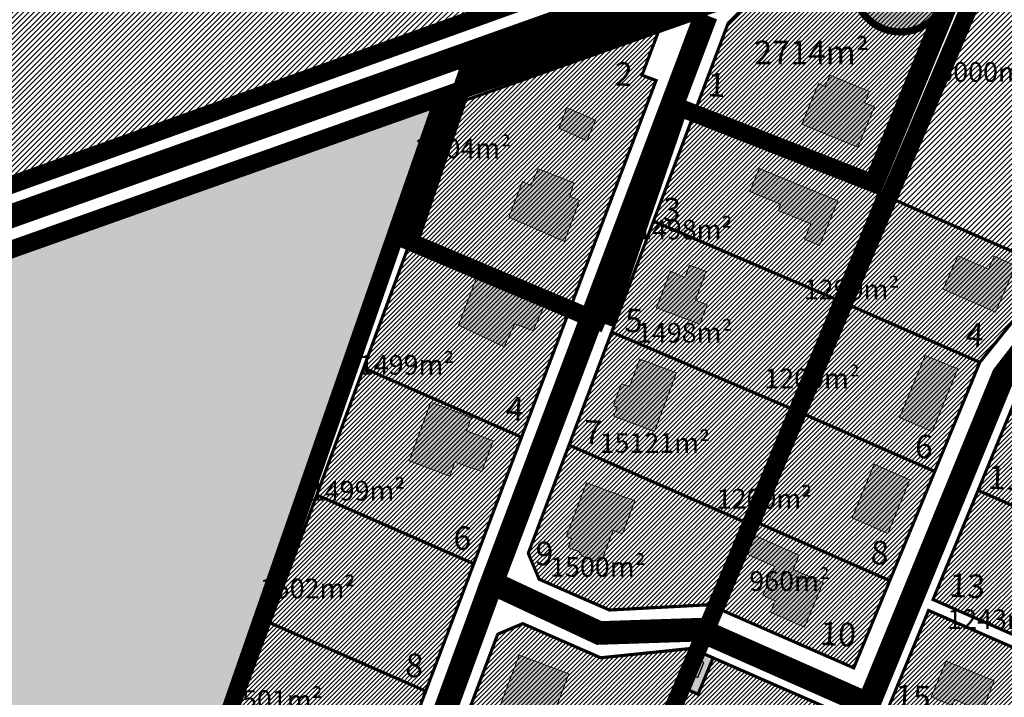
# Model space of a CAD drawing. Units: metres. Extents: x -903879 to 1088536, y 205509 to 13168719.
# Drawn here: x 547976 to 548226, y 6586621 to 6586793 of the extents above; entities that cross this region are included whole.
import ezdxf
from ezdxf.enums import TextEntityAlignment as Align

# ---------------------------------------------------------------- set-up
doc = ezdxf.new("R2010")
doc.units = ezdxf.units.M
for name, pattern in [('CENTER', [16, 10, -2, 2, -2]), ('DASHED', [0.75, 0.5, -0.25]), ('DASHEDX2', [1.5, 1, -0.5])]:
    doc.linetypes.add(name, pattern=pattern)
doc.layers.get('0').update_dxf_attribs({"lineweight": 9})
for name, color, linetype in [('001 uued teed', 7, 'Continuous'), ('24', 7, 'Continuous'), ('DP-naaber-ala-kehtest', 162, 'DASHEDX2'), ('HOONED', 7, 'Continuous'), ('majad', 41, 'Continuous')]:
    doc.layers.add(name, color=color, linetype=linetype)
for name, color, linetype, lineweight in [('DP teks', 7, 'Continuous', 9), ('dp.plan', 5, 'Continuous', 0), ('K-naaberplaneering', 162, 'Continuous', 9), ('MKhooned', 250, 'Continuous', 18), ('Olev tee', 253, 'Continuous', 0), ('OPT-kinnistu piir', 38, 'Continuous', 0), ('OPT_DP-naaber-kehtestatud', 7, 'Continuous', 9)]:
    doc.layers.add(name, color=color, linetype=linetype, lineweight=lineweight)
doc.styles.add('arial', font='arial.ttf', dxfattribs={"width": 0.95})
doc.styles.add('romans', font='romans.shx')

msp = doc.modelspace()

# ---------------------------------------------------------------- hatches: boundary and pattern name
at = {"layer": '001 uued teed', "linetype": 'Continuous', "lineweight": 30, "ltscale": 5}
h = msp.add_hatch(color=204, dxfattribs=at)
h.paths.add_polyline_path([(548150.033, 6586629.539), (548147.565, 6586630.622), (548145.972, 6586626.849), (548148.461, 6586625.749)], flags=16)
h.paths.add_polyline_path([(548152.357, 6586630.706), (548148.341, 6586632.461), (548147.565, 6586630.622), (548150.033, 6586629.539), (548148.461, 6586625.749), (548145.972, 6586626.849), (548144.452, 6586623.25), (548148.547, 6586621.456)])
h.paths.add_polyline_path([(548145.972, 6586626.849), (548145.46, 6586627.075), (548147.028, 6586630.857), (548147.565, 6586630.622), (548148.341, 6586632.461), (548146.867, 6586633.106), (548143.047, 6586623.866), (548144.452, 6586623.25)])
h.paths.add_polyline_path([(548147.565, 6586630.622), (548147.028, 6586630.857), (548145.46, 6586627.075), (548145.972, 6586626.849)], flags=17)
at = {"layer": 'HOONED'}
h = msp.add_hatch(color=42, dxfattribs=at)
h.paths.add_polyline_path([(548190.925, 6586771.799), (548192.094, 6586774.632), (548182.01, 6586778.79), (548180.842, 6586775.957), (548179.116, 6586776.668), (548174.869, 6586766.369), (548189.104, 6586760.5), (548193.35, 6586770.799)])
h.paths.add_polyline_path([(548115.995, 6586747.954), (548116.967, 6586751.459), (548107.913, 6586755.014), (548106.085, 6586750.775), (548103.908, 6586751.815), (548100.496, 6586742.685), (548114.571, 6586736.565), (548118.422, 6586746.988)])
h.paths.add_polyline_path([(548120.292, 6586762.119), (548122.454, 6586767.366), (548115.191, 6586770.469), (548113.201, 6586765.296)])
h = msp.add_hatch(color=40, dxfattribs=at)
h.paths.add_polyline_path([(548164.09, 6586755.111), (548161.674, 6586749.252), (548169.512, 6586746.022), (548168.855, 6586744.429), (548177.195, 6586740.991), (548175.591, 6586737.101), (548179.356, 6586735.549), (548184.032, 6586746.89)])
h.paths.add_polyline_path([(548148.991, 6586715.51), (548150.849, 6586720.44), (548147.879, 6586721.601), (548150.637, 6586728.902), (548146.346, 6586730.519), (548145.174, 6586727.408), (548141.504, 6586728.98), (548137.989, 6586719.657)])
h.paths.add_polyline_path([(548131.117, 6586699.633), (548129.122, 6586700.385), (548127, 6586694.753), (548127.96, 6586694.391), (548127.118, 6586692.16), (548137.462, 6586688.261), (548143.072, 6586703.145), (548133.758, 6586706.646)])
h.paths.add_polyline_path([(548126.973, 6586663.11), (548129.317, 6586662.226), (548132.464, 6586670.576), (548120.168, 6586675.21), (548115.02, 6586661.55), (548116.417, 6586661.024), (548115.569, 6586658.774), (548118.252, 6586657.763), (548119.082, 6586656.53), (548122.303, 6586655.315), (548124.123, 6586655.55)])
h = msp.add_hatch(color=40, dxfattribs=at)
h.paths.add_polyline_path([(548214.517, 6586732.902), (548210.814, 6586724.404), (548224.057, 6586718.606), (548229.211, 6586730.367), (548223.744, 6586732.763), (548222.307, 6586729.487)])
h.paths.add_polyline_path([(548214.538, 6586704.124), (548206.196, 6586707.565), (548199.71, 6586691.838), (548207.977, 6586688.215)])
h.paths.add_polyline_path([(548193.29, 6586679.912), (548187.664, 6586666.269), (548196.752, 6586662.292), (548202.372, 6586675.932)])
h.paths.add_polyline_path([(548180.279, 6586649.869), (548172.699, 6586653.185), (548174.208, 6586656.841), (548162.64, 6586661.905), (548160.702, 6586657.185), (548168.055, 6586653.965), (548165.026, 6586646.6), (548168.162, 6586645.226), (548166.967, 6586642.317), (548175.606, 6586638.534)])
h = msp.add_hatch(color=40, dxfattribs=at)
h.paths.add_polyline_path([(548101.951, 6586715.615), (548106.665, 6586713.819), (548109.386, 6586719.905), (548092.317, 6586727.544), (548087.721, 6586715.245), (548099.268, 6586709.799)])
h.paths.add_polyline_path([(548089.749, 6586688.425), (548091.022, 6586691.831), (548080.68, 6586695.696), (548075.116, 6586680.809), (548085.444, 6586676.904), (548086.766, 6586680.443), (548093.589, 6586678.079), (548096.466, 6586685.863)])
h = msp.add_hatch(color=40, dxfattribs=at)
h.paths.add_polyline_path([(548110.421, 6586618.291), (548112.294, 6586617.585), (548115.704, 6586626.631), (548103.112, 6586631.378), (548097.366, 6586616.138), (548108.006, 6586612.126)])
h.paths.add_polyline_path([(548099.767, 6586596.145), (548102.142, 6586602.472), (548094.28, 6586605.437), (548091.895, 6586599.113), (548089.193, 6586600.131), (548084.542, 6586587.795), (548098.082, 6586582.69), (548102.733, 6586595.026)])
h.paths.add_polyline_path([(548089.206, 6586546.423), (548093.882, 6586558.826), (548089.379, 6586560.524), (548090.878, 6586564.5), (548085.572, 6586566.501), (548084.073, 6586562.524), (548081.041, 6586563.656), (548078.683, 6586557.541), (548076.165, 6586558.49), (548073.805, 6586552.23)])
h.paths.add_polyline_path([(548081.515, 6586528.207), (548084.75, 6586536.788), (548076.013, 6586540.082), (548073.483, 6586533.371), (548071.75, 6586534.025), (548068.772, 6586526.126), (548076.428, 6586523.239), (548078.701, 6586529.268)])
h.paths.add_polyline_path([(548059.044, 6586500.326), (548056.85, 6586501.153), (548054.114, 6586494.108), (548066.474, 6586489.447), (548072.156, 6586504.517), (548062.06, 6586508.324)])
h.paths.add_polyline_path([(548087.719, 6586612.557), (548100.038, 6586611.912), (548100.51, 6586620.936), (548088.192, 6586621.582)], flags=9)
h.paths.add_polyline_path([(548084.289, 6586602.71), (548096.661, 6586602.062), (548097.142, 6586611.246), (548084.77, 6586611.894)], flags=9)
h = msp.add_hatch(color=40, dxfattribs=at)
h.paths.add_polyline_path([(548211.52, 6586629.894), (548207.759, 6586620.771), (548213.045, 6586618.592), (548213.685, 6586620.145), (548220.665, 6586617.267), (548223.786, 6586624.837)])
h.paths.add_polyline_path([(548205.499, 6586607.72), (548203.542, 6586602.972), (548197.176, 6586605.596), (548195.053, 6586600.448), (548207.168, 6586595.454), (548207.68, 6586596.781), (548214.46, 6586593.986), (548217.998, 6586602.568)])
h.paths.add_polyline_path([(548192.635, 6586578.152), (548191.469, 6586578.633), (548188.472, 6586571.363), (548189.631, 6586570.866), (548188.565, 6586568.281), (548197.459, 6586564.234), (548198.803, 6586567.495), (548200.508, 6586566.795), (548203.366, 6586573.728), (548201.662, 6586574.431), (548203.148, 6586578.036), (548194.086, 6586581.672)])
h.paths.add_polyline_path([(548176.346, 6586553.37), (548174.773, 6586549.553), (548185.241, 6586545.238), (548189.955, 6586556.674), (548177.964, 6586561.618), (548174.823, 6586553.998)])
h.paths.add_polyline_path([(548159.294, 6586507.202), (548168.891, 6586503.246), (548174.921, 6586517.873), (548169.959, 6586519.919), (548172.653, 6586526.455), (548165.724, 6586529.312), (548161.289, 6586518.554), (548163.584, 6586517.608)])
h.paths.add_polyline_path([(548142.267, 6586465.765), (548152.702, 6586461.463), (548158.731, 6586476.09), (548153.268, 6586478.343), (548155.685, 6586484.206), (548149.297, 6586486.839), (548145.087, 6586476.625), (548146.503, 6586476.041)])
h.paths.add_polyline_path([(548166.643, 6586544.142), (548178.962, 6586543.497), (548179.435, 6586552.521), (548167.116, 6586553.167)], flags=9)
at = {"layer": 'K-naaberplaneering'}
h = msp.add_hatch(color=254, dxfattribs=at)
edge = h.paths.add_edge_path()
edge.add_arc((548199.904, 6586801.589), 11.963, 0, 360)
at = {"layer": 'majad', "lineweight": 15, "ltscale": 100}
h = msp.add_hatch(dxfattribs=at)
h.set_pattern_fill('ANSI31', color=1, scale=0.3, style=0)
h.paths.add_polyline_path([(548116.057, 6587057.03), (548033.757, 6587095.966), (547932.98, 6587029.63), (547933.127, 6586968.179), (548015.853, 6586998.211), (548067.18, 6586860.95), (547933.497, 6586813.377), (547933.681, 6586736.401), (547955.717, 6586744.323, -0.0864915), (547955.547, 6586745.297, -0.8407875), (547961.137, 6586746.271), (548099.535, 6586796.025), (548111.457, 6586920.926), (548074.147, 6586918.936), (548068.757, 6586955.066)])
h.paths.add_polyline_path([(548084.105, 6586900.687), (548092.51, 6586878.209), (548082.201, 6586874.355), (548080.076, 6586880.038), (548073.295, 6586877.503), (548070.162, 6586885.881), (548076.943, 6586888.417), (548073.796, 6586896.832)], flags=16)
h.paths.add_polyline_path([(547926.455, 6586751.894), (547973.006, 6586769.02), (547977.302, 6586757.342), (547930.751, 6586740.216)], flags=9)
h = msp.add_hatch(dxfattribs=at)
h.set_pattern_fill('ANSI31', color=204, scale=0.3, style=0)
h.paths.add_polyline_path([(547933.127, 6586968.179), (547932.98, 6587029.63), (547758.183, 6586914.573), (547763.017, 6586880.216), (547808.097, 6586753.536), (547827.767, 6586698.326), (547933.681, 6586736.401), (547933.497, 6586813.377), (547844.885, 6586781.843), (547795.645, 6586918.27)])
edge = h.paths.add_edge_path(flags=16)
edge.add_ellipse((547803.923, 6586808.475), major_axis=(7.874, 7.874), ratio=1, start_angle=46.08217, end_angle=160.42136)
edge.add_ellipse((547804.127, 6586808.349), major_axis=(7.967, 7.967), ratio=1, start_angle=407.10812, end_angle=519.39541, ccw=False)
h.paths.add_polyline_path([(547838.187, 6586713.776), (547840.217, 6586708.136), (547830.807, 6586704.746), (547828.777, 6586710.396)], flags=16)
h.paths.add_polyline_path([(547796.877, 6586800.246), (547811.378, 6586800.246), (547811.378, 6586816.451), (547796.877, 6586816.451)], flags=24)
h.paths.add_polyline_path([(547926.455, 6586751.894), (547973.006, 6586769.02), (547977.302, 6586757.342), (547930.751, 6586740.216)], flags=9)
h.paths.add_polyline_path([(547835.83, 6586740.487), (547877.367, 6586740.487), (547877.367, 6586729.839), (547835.83, 6586729.839)], flags=24)
h.paths.add_polyline_path([(547848.428, 6586712.604), (547855.458, 6586715.676), (547851.843, 6586723.952), (547844.812, 6586720.88)], flags=24)
h = msp.add_hatch(dxfattribs=at)
h.set_pattern_fill('ANSI31', color=1, scale=0.3, style=0)
h.paths.add_polyline_path([(548287.747, 6586843.656), (548227.803, 6586820.609), (548197.756, 6586747.428), (548239.037, 6586729.336), (548242.277, 6586733.356)])
h.paths.add_polyline_path([(548232.61, 6586734.911), (548240.273, 6586734.509), (548240.746, 6586743.534), (548233.083, 6586743.935)], flags=24)
h.paths.add_polyline_path([(548232.688, 6586823.004), (548244.428, 6586823.004), (548244.428, 6586807.834), (548232.688, 6586807.834)], flags=25)
at = {"layer": 'majad', "lineweight": 18}
h = msp.add_hatch(dxfattribs=at)
h.set_pattern_fill('ANSI31', color=256, scale=0.25, style=0)
h.paths.add_polyline_path([(548223.477, 6586818.946), (548162.697, 6586798.346), (548156.197, 6586792.066), (548105.397, 6586657.286), (548108.177, 6586650.676), (548126.007, 6586642.866), (548151.437, 6586644.206)])
h.paths.add_polyline_path([(548146.867, 6586633.106), (548123.797, 6586630.726), (548103.997, 6586639.406), (548097.647, 6586636.726), (548049.047, 6586507.826), (548051.867, 6586501.136), (548046.777, 6586489.526), (548050.097, 6586477.766), (548077.825, 6586465.643)])
h = msp.add_hatch(dxfattribs=at)
h.set_pattern_fill('ANSI31', color=256, scale=0.25, style=0)
h.set_pattern_definition([(45, (-2954.9942, 395.6426), (-0.56126600757, 0.56126600757), [])])
h.paths.add_polyline_path([(548252.707, 6586727.186), (548231.497, 6586700.836), (548208.227, 6586645.526), (548245.627, 6586629.146), (548250.517, 6586640.946), (548273.754, 6586682.328), (548290.839, 6586712.785), (548300.297, 6586736.206), (548322.797, 6586791.856), (548286.007, 6586807.966)])
h.paths.add_polyline_path([(548167.057, 6586545.656), (548195.687, 6586533.116), (548217.657, 6586561.586), (548244.477, 6586626.366), (548207.087, 6586642.756)])
h = msp.add_hatch(dxfattribs=at)
h.set_pattern_fill('ANSI31', color=256, scale=0.25, style=0)
h.paths.add_polyline_path([(548138.146, 6586777.35), (548134.296, 6586778.802), (548138.447, 6586789.816), (548088.497, 6586772.096), (547980.567, 6586477.936), (548042.507, 6586465.746), (548045.947, 6586468.116), (548047.207, 6586476.946), (548043.477, 6586490.176), (548024.647, 6586493.876), (548031.697, 6586509.976), (548038.047, 6586512.646)])
at = {"layer": 'majad', "lineweight": 15, "ltscale": 100, "true_color": 0x949400}
msp.add_hatch(color=54, dxfattribs=at).paths.add_polyline_path([(547663.367, 6586623.546), (547609.124, 6586604.214), (547651.907, 6586536.856), (547654.287, 6586551.006), (547807.22, 6586467.835), (548001.82, 6586537.532), (548084.004, 6586773.503), (547832.927, 6586683.986)])
at = {"layer": 'majad', "lineweight": 18}
h = msp.add_hatch(dxfattribs=at)
h.set_pattern_fill('ANSI31', color=256, scale=0.25, style=0)
h.paths.add_polyline_path([(548239.032, 6586729.338), (548194.562, 6586748.828), (548151.432, 6586644.208), (548188.087, 6586628.156), (548220.102, 6586705.828)])
h.paths.add_polyline_path([(548183.494, 6586617.062), (548152.352, 6586630.708), (548148.542, 6586621.458), (548143.042, 6586623.868), (548074.042, 6586456.488), (548081.182, 6586433.528), (548088.662, 6586455.218), (548098.122, 6586454.558), (548109.222, 6586481.468), (548124.792, 6586474.648)])

# ---------------------------------------------------------------- linework, layer by layer
for p, q in [((548183.457, 6586721.886), (548210.512, 6586787.498)), ((548137.217, 6586741.696), (548183.457, 6586721.886)), ((548208.667, 6586678.086), (548188.094, 6586628.156)), ((548188.093, 6586628.153), (548151.437, 6586644.206)), ((548152.357, 6586630.706), (548146.878, 6586633.107))]:
    msp.add_line(p, q)
at = {"layer": '001 uued teed', "color": 204, "linetype": 'Continuous', "lineweight": 30, "ltscale": 5}
msp.add_lwpolyline([(548150.033, 6586629.539), (548147.028, 6586630.857), (548145.46, 6586627.075), (548148.461, 6586625.749), (548150.033, 6586629.539)], dxfattribs=at)
at = {"layer": 'DP-naaber-ala-kehtest', "linetype": 'DASHED', "lineweight": 0, "ltscale": 25, "const_width": 4.5}
for points in [[(548111.457, 6586920.926), (548102.409, 6586797.058), (548102.409, 6586797.058), (548102.409, 6586797.058), (548102.409, 6586797.058), (548102.409, 6586797.058), (548102.409, 6586797.058), (547827.767, 6586698.326), (547808.097, 6586753.536), (547758.587, 6586733.446), (547684.997, 6586852.236)], [(547979.215, 6586472.629), (547979.215, 6586472.629), (547979.215, 6586472.629), (547979.215, 6586472.629), (547979.215, 6586472.629), (547979.215, 6586472.629), (547979.215, 6586472.629), (547979.215, 6586472.629), (548074.047, 6586456.486), (548228.84, 6586823.134), (548084.004, 6586773.503)], [(547979.215, 6586472.629), (548084.004, 6586773.503), (548084.004, 6586773.503), (548084.004, 6586773.503), (548084.004, 6586773.503), (548084.004, 6586773.503), (548084.004, 6586773.503), (547608.707, 6586604.87), (547651.907, 6586536.856), (547654.287, 6586551.006), (547807.22, 6586467.835)]]:
    msp.add_lwpolyline(points, dxfattribs=at)
at = {"layer": 'dp.plan', "color": 6, "linetype": 'DASHED', "lineweight": 0, "ltscale": 25, "const_width": 4.5}
for points in [[(548143.763, 6586770.6), (548192.924, 6586751.37), (548192.924, 6586751.37), (548192.924, 6586751.37), (548192.924, 6586751.37), (548192.924, 6586751.37), (548192.924, 6586751.37), (548223.912, 6586827.388), (548089.604, 6586778.718), (548075.387, 6586736.456), (548124.905, 6586715.535)], [(548124.905, 6586715.535), (548143.763, 6586770.6)]]:
    msp.add_lwpolyline(points, dxfattribs=at)
at = {"layer": 'MKhooned', "linetype": 'Continuous'}
for p, q in [((548119.082, 6586656.53), (548122.303, 6586655.315)), ((548122.303, 6586655.315), (548124.123, 6586655.55)), ((548172.699, 6586653.185), (548174.208, 6586656.841))]:
    msp.add_line(p, q, dxfattribs=at)
at = {"layer": 'MKhooned', "linetype": 'Continuous', "flags": 128}
for points in [[(548190.925, 6586771.799), (548192.094, 6586774.632), (548182.01, 6586778.79), (548180.842, 6586775.957), (548179.116, 6586776.668), (548174.869, 6586766.369), (548189.104, 6586760.5), (548193.35, 6586770.799), (548190.925, 6586771.799)], [(548122.454, 6586767.366), (548115.191, 6586770.469), (548113.201, 6586765.296), (548120.292, 6586762.119), (548122.454, 6586767.366)], [(548115.995, 6586747.954), (548116.967, 6586751.459), (548107.913, 6586755.014), (548106.085, 6586750.775), (548103.908, 6586751.815), (548100.496, 6586742.685), (548114.571, 6586736.565), (548118.422, 6586746.988), (548115.995, 6586747.954)], [(548169.512, 6586746.022), (548169.512, 6586746.022), (548169.512, 6586746.022), (548169.512, 6586746.022), (548169.512, 6586746.022), (548161.674, 6586749.252), (548161.674, 6586749.252), (548164.09, 6586755.111), (548164.09, 6586755.111), (548164.09, 6586755.111), (548184.032, 6586746.89), (548179.356, 6586735.549), (548175.591, 6586737.101), (548177.195, 6586740.991), (548168.855, 6586744.429), (548169.512, 6586746.022), (548169.512, 6586746.022)], [(548224.057, 6586718.606), (548210.814, 6586724.404), (548210.814, 6586724.404), (548214.517, 6586732.902), (548222.307, 6586729.487), (548222.307, 6586729.487), (548222.307, 6586729.487), (548223.744, 6586732.763), (548223.744, 6586732.763), (548223.744, 6586732.763), (548229.211, 6586730.367), (548229.211, 6586730.367), (548229.211, 6586730.367), (548224.057, 6586718.606), (548224.057, 6586718.606), (548224.057, 6586718.606), (548224.057, 6586718.606)], [(548137.989, 6586719.657), (548137.989, 6586719.657), (548137.989, 6586719.657), (548137.989, 6586719.657), (548141.504, 6586728.98), (548141.504, 6586728.98), (548145.174, 6586727.408), (548146.346, 6586730.519), (548146.346, 6586730.519), (548146.346, 6586730.519), (548150.637, 6586728.902), (548147.879, 6586721.601), (548150.849, 6586720.44), (548148.991, 6586715.51), (548137.989, 6586719.657), (548137.989, 6586719.657), (548137.989, 6586719.657)], [(548101.951, 6586715.615), (548106.665, 6586713.819), (548109.386, 6586719.905), (548109.386, 6586719.905), (548109.386, 6586719.905), (548092.317, 6586727.544), (548087.721, 6586715.245), (548099.268, 6586709.799), (548101.951, 6586715.615)], [(548131.117, 6586699.633), (548129.122, 6586700.385), (548127, 6586694.753), (548127.96, 6586694.391), (548127.118, 6586692.16), (548137.462, 6586688.261), (548143.072, 6586703.145), (548133.758, 6586706.646), (548131.117, 6586699.633)], [(548214.538, 6586704.124), (548206.196, 6586707.565), (548199.71, 6586691.838), (548207.977, 6586688.215), (548214.538, 6586704.124)], [(548086.766, 6586680.443), (548093.589, 6586678.079), (548096.466, 6586685.863), (548089.749, 6586688.425), (548091.022, 6586691.831), (548080.68, 6586695.696), (548075.116, 6586680.809), (548085.444, 6586676.904), (548086.766, 6586680.443)], [(548202.372, 6586675.932), (548193.29, 6586679.912), (548187.664, 6586666.269), (548196.752, 6586662.292), (548202.372, 6586675.932)], [(548116.417, 6586661.024), (548116.417, 6586661.024), (548116.417, 6586661.024), (548116.417, 6586661.024), (548116.417, 6586661.024), (548115.02, 6586661.55), (548115.02, 6586661.55), (548120.168, 6586675.21), (548120.168, 6586675.21), (548120.168, 6586675.21), (548132.464, 6586670.576), (548129.317, 6586662.226), (548126.973, 6586663.11), (548124.123, 6586655.55)], [(548119.082, 6586656.53), (548118.252, 6586657.763), (548115.569, 6586658.774), (548116.417, 6586661.024), (548116.417, 6586661.024)], [(548172.699, 6586653.185), (548180.279, 6586649.869), (548180.279, 6586649.869), (548175.606, 6586638.534), (548166.967, 6586642.317), (548168.162, 6586645.226), (548165.026, 6586646.6), (548168.055, 6586653.965), (548168.055, 6586653.965), (548168.055, 6586653.965), (548160.598, 6586657.231), (548160.598, 6586657.231), (548160.598, 6586657.231), (548162.545, 6586661.947), (548162.545, 6586661.947), (548162.545, 6586661.947), (548162.545, 6586661.947)], [(548162.545, 6586661.947), (548174.208, 6586656.841)], [(548115.704, 6586626.631), (548115.704, 6586626.631), (548115.704, 6586626.631), (548103.112, 6586631.378), (548097.366, 6586616.138), (548108.006, 6586612.126), (548110.421, 6586618.291), (548112.294, 6586617.585), (548115.704, 6586626.631)], [(548213.685, 6586620.145), (548213.685, 6586620.145), (548213.685, 6586620.145), (548220.665, 6586617.267), (548223.786, 6586624.837), (548211.52, 6586629.894), (548207.759, 6586620.771), (548213.045, 6586618.592), (548213.685, 6586620.145)]]:
    msp.add_lwpolyline(points, dxfattribs=at)
at = {"layer": 'Olev tee', "ltscale": 0.5, "const_width": 6, "flags": 128}
for points in [[(548125.098, 6586456.23), (548125.098, 6586456.23), (548125.098, 6586456.23), (548125.098, 6586456.23), (548226.079, 6586702.41), (548247.376, 6586730.151), (548295.842, 6586849.318), (548295.842, 6586849.318)], [(548232.581, 6586834.984), (548232.581, 6586834.984), (548232.581, 6586834.984), (548232.581, 6586834.984), (548232.581, 6586834.984), (548232.581, 6586834.984), (547571.126, 6586599.586), (547571.126, 6586599.586)], [(548190.301, 6586619.507), (548190.301, 6586619.507), (548190.301, 6586619.507), (548148.823, 6586637.856), (548123.422, 6586637.026), (548096.154, 6586649.791), (548150.547, 6586794.076), (548150.547, 6586794.076)], [(548038.079, 6586491.237), (548038.079, 6586491.237), (548038.079, 6586491.237), (548096.154, 6586649.791)]]:
    msp.add_lwpolyline(points, dxfattribs=at)
at = {"layer": 'OPT-kinnistu piir', "ltscale": 2.5, "const_width": 0.8}
for points in [[(548886.007, 6586687.036), (548886.007, 6586687.036), (548554.817, 6586845.566), (548557.357, 6586851.286), (548491.757, 6586879.566), (548442.927, 6586884.616), (548391.487, 6586882.906), (548225.867, 6586824.746), (548089.817, 6586775.576), (547832.927, 6586683.986), (547827.767, 6586698.326), (548217.287, 6586838.356), (548312.137, 6586874.406), (548388.727, 6586900.456), (548415.047, 6586902.126), (548452.487, 6586897.006), (548459.647, 6586908.296), (548803.677, 6586743.886), (548804.447, 6586743.466), (548822.713, 6586735.213)], [(548162.697, 6586798.346), (548156.197, 6586792.066), (548147.647, 6586769.376), (548137.217, 6586741.696), (548126.587, 6586713.506), (548115.757, 6586684.786), (548105.397, 6586657.286), (548108.177, 6586650.676), (548126.007, 6586642.866), (548151.437, 6586644.206), (548146.867, 6586633.106), (548123.797, 6586630.726), (548103.997, 6586639.406), (548097.647, 6586636.726), (548088.827, 6586613.346)], [(548036.497, 6586491.546), (548150.547, 6586794.076)], [(548183.507, 6586617.056), (548152.357, 6586630.706), (548146.867, 6586633.106), (548151.437, 6586644.206), (548188.087, 6586628.156), (548197.237, 6586650.346), (548208.667, 6586678.086), (548220.107, 6586705.826), (548239.037, 6586729.336)], [(548230.537, 6586699.656), (548219.667, 6586673.266), (548208.227, 6586645.526), (548245.627, 6586629.146)], [(548244.477, 6586626.366), (548207.087, 6586642.756), (548196.787, 6586617.786)]]:
    msp.add_lwpolyline(points, dxfattribs=at)
at = {"layer": 'OPT-kinnistu piir', "ltscale": 2.5}
for points, const_width in [([(548223.477, 6586818.946), (548287.747, 6586843.656), (548242.277, 6586733.356), (548239.037, 6586729.336), (548194.567, 6586748.826), (548223.477, 6586818.946)], 0.8), ([(548162.697, 6586798.346), (548223.477, 6586818.946), (548194.567, 6586748.826), (548147.647, 6586769.376), (548156.197, 6586792.066), (548162.697, 6586798.346)], 0.8), ([(548089.817, 6586775.576), (548152.047, 6586798.066), (548150.547, 6586794.076), (548138.447, 6586789.816), (548088.497, 6586772.096), (548089.817, 6586775.576)], 0.3), ([(548024.647, 6586493.876), (548031.697, 6586509.976), (548038.047, 6586512.646), (548042.317, 6586523.976), (548054.737, 6586556.926), (548067.087, 6586589.686), (548079.367, 6586622.256), (548091.567, 6586654.616), (548103.697, 6586686.806), (548115.757, 6586718.796), (548137.867, 6586777.456), (548134.297, 6586778.806), (548138.447, 6586789.816), (548150.547, 6586794.076), (548036.497, 6586491.546), (548024.647, 6586493.876)], 0.8), ([(548075.387, 6586736.456), (548088.497, 6586772.096), (548138.447, 6586789.816), (548134.297, 6586778.806), (548137.867, 6586777.456), (548115.757, 6586718.796), (548075.387, 6586736.456)], 0.8), ([(547832.927, 6586683.986), (548089.817, 6586775.576), (548088.497, 6586772.096), (548075.387, 6586736.456), (548063.587, 6586704.386), (548051.677, 6586672.106), (548039.727, 6586639.626), (548027.667, 6586606.966), (548015.537, 6586574.106), (548003.387, 6586541.036), (548002.137, 6586537.646), (547806.997, 6586467.756), (547654.287, 6586551.006), (547651.907, 6586536.856), (547608.707, 6586604.066), (547663.367, 6586623.546), (547832.927, 6586683.986)], 0.8), ([(548147.647, 6586769.376), (548194.567, 6586748.826), (548183.457, 6586721.886), (548137.217, 6586741.696), (548147.647, 6586769.376)], 0.8), ([(548194.567, 6586748.826), (548239.037, 6586729.336), (548220.107, 6586705.826), (548183.457, 6586721.886), (548194.567, 6586748.826)], 0.8), ([(548137.217, 6586741.696), (548183.457, 6586721.886), (548172.027, 6586694.146), (548126.587, 6586713.506), (548137.217, 6586741.696)], 0.8), ([(548063.587, 6586704.386), (548075.387, 6586736.456), (548115.757, 6586718.796), (548103.697, 6586686.806), (548063.587, 6586704.386)], 0.8), ([(548183.457, 6586721.886), (548220.107, 6586705.826), (548208.667, 6586678.086), (548172.027, 6586694.146), (548183.457, 6586721.886)], 0.8), ([(548126.587, 6586713.506), (548172.027, 6586694.146), (548160.587, 6586666.406), (548160.147, 6586665.336), (548115.757, 6586684.786), (548126.587, 6586713.506)], 0.8), ([(548063.587, 6586704.386), (548103.697, 6586686.806), (548091.567, 6586654.616), (548051.677, 6586672.106), (548063.587, 6586704.386)], 0.3), ([(548231.497, 6586700.836), (548273.737, 6586682.336), (548258.987, 6586656.046), (548219.667, 6586673.266), (548230.537, 6586699.656), (548231.497, 6586700.836)], 0.8), ([(548172.027, 6586694.146), (548208.667, 6586678.086), (548197.237, 6586650.346), (548160.587, 6586666.406), (548172.027, 6586694.146)], 0.8), ([(548115.757, 6586684.786), (548160.147, 6586665.336), (548151.437, 6586644.206), (548126.007, 6586642.866), (548108.177, 6586650.676), (548105.397, 6586657.286), (548115.757, 6586684.786)], 0.8), ([(548219.667, 6586673.266), (548258.987, 6586656.046), (548250.517, 6586640.946), (548245.627, 6586629.146), (548208.227, 6586645.526), (548219.667, 6586673.266)], 0.8), ([(548051.677, 6586672.106), (548091.567, 6586654.616), (548079.367, 6586622.256), (548039.727, 6586639.626), (548051.677, 6586672.106)], 0.8), ([(548160.587, 6586666.406), (548197.237, 6586650.346), (548188.087, 6586628.156), (548151.437, 6586644.206), (548160.587, 6586666.406)], 0.3), ([(548207.087, 6586642.756), (548244.477, 6586626.366), (548234.147, 6586601.416), (548196.787, 6586617.786), (548207.087, 6586642.756)], 0.8), ([(548039.727, 6586639.626), (548079.367, 6586622.256), (548067.087, 6586589.686), (548027.667, 6586606.966), (548039.727, 6586639.626)], 0.8), ([(548088.827, 6586613.346), (548097.647, 6586636.726), (548103.997, 6586639.406), (548123.797, 6586630.726), (548146.867, 6586633.106), (548143.047, 6586623.866), (548137.717, 6586610.916), (548131.087, 6586594.836), (548088.827, 6586613.346)], 0.8), ([(548146.867, 6586633.106), (548152.357, 6586630.706), (548148.547, 6586621.456), (548143.047, 6586623.866), (548146.867, 6586633.106)], 0.8), ([(548152.357, 6586630.706), (548183.507, 6586617.056), (548174.357, 6586594.866), (548137.717, 6586610.916), (548143.047, 6586623.866), (548148.547, 6586621.456), (548152.357, 6586630.706)], 0.8)]:
    msp.add_lwpolyline(points, close=True, dxfattribs=dict(at, const_width=const_width))
at = {"layer": 'OPT_DP-naaber-kehtestatud', "color": 6, "const_width": 1.839}
msp.add_lwpolyline([(548189.124, 6586796.738, 1.3731547), (548205.829, 6586811.984, 0.7404407), (548189.124, 6586796.738, -0.1706539)], format="xyb", dxfattribs=at)

# ---------------------------------------------------------------- texts
at = {"layer": '24', "linetype": 'Continuous', "style": 'arial'}
for s, p in [('2', (548129.458, 6586776.1)), ('1', (548153.099, 6586773.338)), ('3', (548141.72, 6586741.616)), ('5', (548132.065, 6586713.456)), ('4', (548218.66, 6586709.864)), ('4', (548101.875, 6586691.06)), ('7', (548121.657, 6586685.091)), ('6', (548205.781, 6586681.42)), ('11', (548226.561, 6586673.481)), ('6', (548088.525, 6586658.159)), ('9', (548109.317, 6586654.224)), ('8', (548194.54, 6586654.435)), ('13', (548216.763, 6586646.02)), ('10', (548183.976, 6586633.759)), ('8', (548076.325, 6586625.799)), ('15', (548202.958, 6586617.731))]:
    msp.add_text(s, height=6, rotation=357.00062, dxfattribs=at).set_placement(p, align=Align.CENTER)
at = {"layer": 'DP teks', "color": 0, "linetype": 'CENTER', "insert": (548162.818, 6586787.573), "char_height": 6, "width": 64.3845, "attachment_point": 1, "style": 'romans'}
msp.add_mtext('2714m²', dxfattribs=at)
at = {"layer": 'DP teks', "color": 0, "linetype": 'CENTER', "char_height": 6, "attachment_point": 1, "style": 'romans'}
for s, insert in [('  {\\H0.8333x;5000m²}', (548209.572, 6586782.122)), ('  {\\H0.8333x;2504m²}', (548076.79, 6586762.702)), ('  {\\H0.8333x;1498m²}', (548133.025, 6586742.043)), ('  {\\H0.8333x;1290m²}', (548175.419, 6586726.804)), ('  {\\H0.8333x;1498m²}', (548133.025, 6586715.841)), ('  {\\H0.8333x;1499m²}', (548062.372, 6586707.668)), ('  {\\H0.8333x;1200m²}', (548165.374, 6586704.216)), ('  {\\H0.8333x;15121m²}', (548123.532, 6586687.805)), ('  {\\H0.8333x;1499m²}', (548049.91, 6586675.676)), ('  {\\H0.8333x;1200m²}', (548153.273, 6586673.643)), ('  {\\H0.8333x;1500m²}', (548110.954, 6586656.308)), ('  {\\H0.8333x; 960m²}', (548161.558, 6586652.719)), ('  {\\H0.8333x;1502m²}', (548037.232, 6586650.841)), ('  {\\H0.8333x;1243m²}', (548211.847, 6586643.011)), ('  {\\H0.8333x;1501m²}', (548028.902, 6586622.46))]:
    msp.add_mtext_dynamic_manual_height_columns(s, width=14.7661, gutter_width=12.5, heights=[0], dxfattribs=dict(at, insert=insert))

doc.saveas('drawing.dxf')
